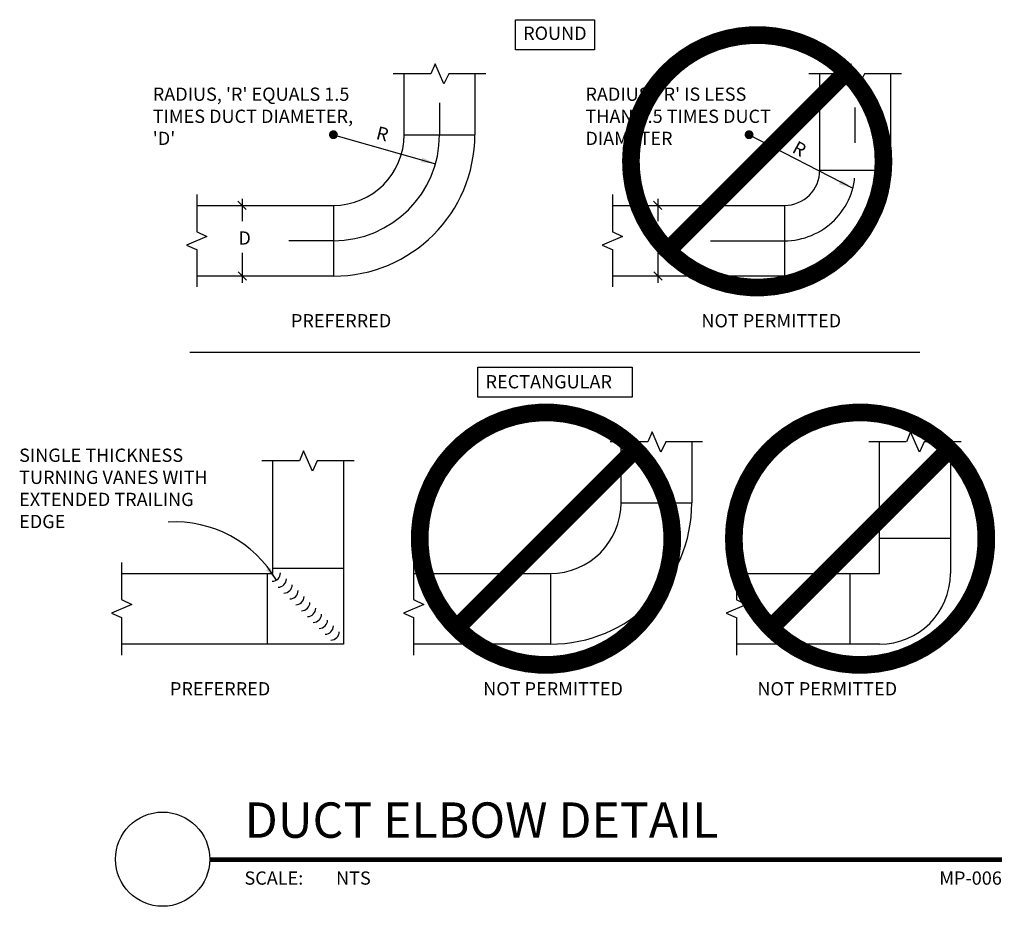
# Model space of a CAD drawing. Units: inches. Extents: x -1.76 to 5.2, y 1.86 to 8.13.
import ezdxf
from ezdxf.enums import TextEntityAlignment as Align

# ---------------------------------------------------------------- set-up
doc = ezdxf.new("R2010")
doc.units = ezdxf.units.IN
doc.header["$MEASUREMENT"] = 0
doc.linetypes.add('CENTER', pattern=[2, 1.25, -0.25, 0.25, -0.25])
for name, color, linetype in [('A-ANNO-TITL', 2, 'Continuous'), ('M-ANNO-DIMS', 1, 'Continuous'), ('M-ANNO-MARK', 1, 'CENTER'), ('M-ANNO-NOTE', 30, 'Continuous'), ('M-ANNO-TITL', 2, 'Continuous'), ('M-DET-9', 9, 'Continuous'), ('M-DET-RED', 1, 'Continuous'), ('M-DET-YELLOW', 2, 'Continuous'), ('M-HVAC-SPLY-DUCT', 3, 'Continuous')]:
    doc.layers.add(name, color=color, linetype=linetype)
doc.styles.add('ARIAL', font='arial.ttf')
doc.styles.add('SIMPLEX', font='SIMPLEX', dxfattribs={"height": 0.09375})

# ---------------------------------------------------------------- blocks, each defined once
blk = doc.blocks.new('arrowhead')
at = {"color": 0}
blk.add_solid([(0, 0), (-0.1002, -0.0167), (-0.1002, 0.0167)], dxfattribs=at)
blk = doc.blocks.new('*U5')
at = {"layer": 'A-ANNO-TITL', "const_width": 0.0347}
blk.add_lwpolyline([(6.4582, 0.5488), (0.8578, 0.5488)], dxfattribs=at)
at = {"layer": 'A-ANNO-TITL'}
blk.add_circle((0.5245, 0.5521), 0.3333, dxfattribs=at)
at = {"layer": 'A-ANNO-TITL', "insert": (1.1033, 0.4655), "char_height": 0.09375, "width": 0.875916, "attachment_point": 1, "style": 'ARIAL'}
blk.add_mtext('{\\fArial|b0|i0|c0|p34;SCALE:}', dxfattribs=at)
at = {"layer": 'A-ANNO-TITL', "style": 'ARIAL'}
for tag, p in [('DTL_NAME(TOP)', (1.1044, 1.0488)), ('DTL_NAME(BOTTOM)', (1.1044, 0.7036))]:
    blk.add_attdef(tag, p, '', height=0.25, dxfattribs=at)
blk.add_attdef('#', text='', height=0.25, dxfattribs=at).set_placement((0.5245, 0.5589), align=Align.MIDDLE)
blk.add_attdef('SCALE', text='', height=0.0938, dxfattribs=at).set_placement((1.951, 0.4655), align=Align.TOP_LEFT)
blk.add_attdef('DWG_NAME', text='', height=0.0938, dxfattribs=at).set_placement((8.4582, 0.4655), align=Align.TOP_RIGHT)

msp = doc.modelspace()

# ---------------------------------------------------------------- linework, layer by layer
at = {"layer": 'M-ANNO-DIMS'}
for p, q in [((0.4548, 7.3147), (1.176, 7.1087)), ((3.3935, 7.3147), (4.1271, 6.9377)), ((-0.221, 6.8442), (-0.1619, 6.7852)), ((-0.1915, 6.8623), (-0.1915, 6.7041)), ((2.7177, 6.8442), (2.7768, 6.7852)), ((2.7472, 6.8623), (2.7472, 6.7041)), ((-0.1915, 6.4797), (-0.1915, 6.2671)), ((2.7472, 6.4797), (2.7472, 6.2671)), ((-0.2195, 6.3442), (-0.1604, 6.2852)), ((2.7192, 6.3442), (2.7783, 6.2852))]:
    msp.add_line(p, q, dxfattribs=at)
at = {"layer": 'M-ANNO-DIMS', "const_width": 0.0312}
for points in [[(0.4392, 7.3147, 1), (0.4705, 7.3147, 1)], [(3.3779, 7.3147, 1), (3.4092, 7.3147, 1)]]:
    msp.add_lwpolyline(points, format="xyb", close=True, dxfattribs=at)
at = {"layer": 'M-ANNO-MARK'}
for p, q in [((1.2048, 7.5391), (1.2048, 7.3147)), ((0.4548, 6.5647), (0.1404, 6.5647))]:
    msp.add_line(p, q, dxfattribs=at)
at = {"layer": 'M-ANNO-MARK', "flags": 128}
msp.add_lwpolyline([(3.1204, 6.5647), (3.6435, 6.5647, 0.414214), (4.1435, 7.0647), (4.1435, 7.5374)], format="xyb", dxfattribs=at)
at = {"layer": 'M-ANNO-MARK'}
msp.add_arc((0.4548, 7.3147), 0.75, 270, 0, dxfattribs=at)
at = {"layer": 'M-ANNO-NOTE'}
msp.add_line((-0.56, 5.7761), (4.601, 5.7761), dxfattribs=at)
at = {"layer": 'M-ANNO-NOTE', "color": 1}
msp.add_arc((-0.6652, 3.7465), 0.83, 30.26877, 93.41331, dxfattribs=at)
at = {"layer": 'M-ANNO-TITL'}
for points in [[(1.7419, 8.1282), (2.3001, 8.1282), (2.3001, 7.9157), (1.7419, 7.9157)], [(1.476, 5.671), (2.5659, 5.671), (2.5659, 5.4585), (1.476, 5.4585)]]:
    msp.add_lwpolyline(points, close=True, dxfattribs=at)
at = {"layer": 'M-DET-9', "const_width": 0.125}
for points in [[(3.4901, 6.2348, -1), (3.4117, 8.0191, -0.957033)], [(3.4901, 6.2348, 1), (3.4117, 8.0191, 0.957033)], [(1.9967, 3.5659, -1), (1.9183, 5.3502, -0.957033)], [(1.9967, 3.5659, 1), (1.9183, 5.3502, 0.957033)], [(4.2177, 3.5659, -1), (4.1393, 5.3502, -0.957033)], [(4.2177, 3.5659, 1), (4.1393, 5.3502, 0.957033)]]:
    msp.add_lwpolyline(points, format="xyb", dxfattribs=at)
for points in [[(4.0824, 7.7584), (2.8195, 6.4955)], [(2.589, 5.0895), (1.3261, 3.8266)], [(4.81, 5.0895), (3.5471, 3.8266)]]:
    msp.add_lwpolyline(points, dxfattribs=at)
at = {"layer": 'M-DET-RED', "color": 1}
for centre in [(0.0214, 4.2158), (0.063, 4.1743), (0.1045, 4.1328), (0.1461, 4.0912), (0.1876, 4.0497), (0.2291, 4.0082), (0.2707, 3.9666), (0.3122, 3.9251), (0.3541, 3.8832), (0.3956, 3.8416), (0.4372, 3.8001)]:
    msp.add_arc(centre, 0.0593, 270.32101, 359.67899, dxfattribs=at)
at = {"layer": 'M-DET-YELLOW'}
for p, q in [((4.1126, 7.8171), (4.0824, 7.7463)), ((4.1744, 7.6734), (4.1126, 7.8171))]:
    msp.add_line(p, q, dxfattribs=at)
at = {"layer": 'M-HVAC-SPLY-DUCT'}
for p, q in [((1.1739, 7.8171), (1.1437, 7.7463)), ((1.2358, 7.6734), (1.1739, 7.8171)), ((1.1433, 7.7453), (0.8783, 7.7453)), ((0.9548, 7.3147), (0.9548, 7.7453)), ((1.2703, 7.7463), (1.2358, 7.6734)), ((1.5314, 7.7453), (1.2698, 7.7453)), ((1.4548, 7.7453), (1.4548, 7.3147)), ((4.082, 7.7453), (3.8169, 7.7453)), ((3.8935, 7.0647), (3.8935, 7.7453)), ((4.209, 7.7463), (4.1744, 7.6734)), ((4.4701, 7.7453), (4.2085, 7.7453)), ((4.3935, 7.7453), (4.3935, 7.0647)), ((0.9548, 7.3147), (1.4548, 7.3147)), ((3.8935, 7.0647), (4.3935, 7.0647)), ((-0.5116, 6.8913), (-0.5116, 6.6296)), ((2.427, 6.8913), (2.427, 6.6296)), ((-0.5116, 6.8147), (0.4548, 6.8147)), ((0.4548, 6.8147), (0.4548, 6.3147)), ((2.427, 6.8147), (3.6435, 6.8147)), ((3.6435, 6.8147), (3.6435, 6.3147)), ((-0.5127, 6.6301), (-0.4398, 6.5956)), ((2.426, 6.6301), (2.4989, 6.5956)), ((-0.4398, 6.5956), (-0.5835, 6.5338)), ((2.4989, 6.5956), (2.3552, 6.5338)), ((-0.5835, 6.5338), (-0.5127, 6.5036)), ((-0.5116, 6.5031), (-0.5116, 6.2381)), ((2.3552, 6.5338), (2.426, 6.5036)), ((2.427, 6.5031), (2.427, 6.2381)), ((0.4548, 6.3147), (-0.5116, 6.3147)), ((3.6435, 6.3147), (2.427, 6.3147)), ((2.7076, 5.2144), (2.6774, 5.1436)), ((2.7695, 5.0707), (2.7076, 5.2144)), ((4.5358, 5.2144), (4.5056, 5.1436)), ((4.5976, 5.0707), (4.5358, 5.2144)), ((2.677, 5.1425), (2.412, 5.1425)), ((2.4885, 4.712), (2.4885, 5.1425)), ((2.804, 5.1436), (2.7695, 5.0707)), ((3.0651, 5.1425), (2.8035, 5.1425)), ((2.9885, 5.1425), (2.9885, 4.712)), ((4.5052, 5.1425), (4.2401, 5.1425)), ((4.3167, 4.212), (4.3167, 5.1425)), ((4.6322, 5.1436), (4.5976, 5.0707)), ((4.8933, 5.1425), (4.6317, 5.1425)), ((4.8167, 5.1425), (4.8167, 4.212)), ((0.2444, 5.0797), (0.2142, 5.0089)), ((0.3062, 4.936), (0.2444, 5.0797)), ((0.2138, 5.0079), (-0.0513, 5.0079)), ((0.0253, 4.212), (0.0253, 5.0079)), ((0.3408, 5.0089), (0.3062, 4.936)), ((0.6019, 5.0079), (0.3402, 5.0079)), ((0.5253, 5.0079), (0.5253, 3.712)), ((2.4885, 4.712), (2.9885, 4.712)), ((4.3167, 4.462), (4.8167, 4.462)), ((-1.0433, 4.2885), (-1.0433, 4.0269)), ((0.0253, 4.2497), (0.5253, 4.2497)), ((1.0221, 4.2885), (1.0221, 4.0269)), ((3.304, 4.2885), (3.304, 4.0269)), ((-1.0433, 4.212), (0.0253, 4.212)), ((-0.0125, 4.212), (-0.0125, 3.712)), ((1.0221, 4.212), (1.9885, 4.212)), ((1.9885, 4.212), (1.9885, 3.712)), ((3.304, 4.212), (4.3167, 4.212)), ((4.1054, 4.2129), (4.1054, 3.7129)), ((-0.9715, 3.9929), (-1.1152, 3.931)), ((-1.0444, 4.0274), (-0.9715, 3.9929)), ((1.0939, 3.9929), (0.9502, 3.931)), ((1.021, 4.0274), (1.0939, 3.9929)), ((3.3759, 3.9929), (3.2322, 3.931)), ((3.303, 4.0274), (3.3759, 3.9929)), ((-1.1152, 3.931), (-1.0444, 3.9008)), ((-1.0433, 3.9004), (-1.0433, 3.6354)), ((0.9502, 3.931), (1.021, 3.9008)), ((1.0221, 3.9004), (1.0221, 3.6354)), ((3.2322, 3.931), (3.303, 3.9008)), ((3.304, 3.9004), (3.304, 3.6354)), ((0.5253, 3.712), (-1.0433, 3.712)), ((1.9885, 3.712), (1.0221, 3.712)), ((4.3167, 3.712), (3.304, 3.712))]:
    msp.add_line(p, q, dxfattribs=at)
for centre, radius, end in [((0.4548, 7.3147), 0.5, 0), ((0.4548, 7.3147), 1, 0), ((3.6435, 7.0647), 0.25, 0), ((3.6435, 7.0647), 0.75, 360), ((1.9885, 4.712), 0.5, 0), ((1.9885, 4.712), 1, 0), ((4.3167, 4.212), 0.5, 0)]:
    msp.add_arc(centre, radius, 270, end, dxfattribs=at)

# ---------------------------------------------------------------- block references
at = {"layer": 'DEFPOINTS'}
ref = msp.add_blockref('*U5', (-1.2776, 1.6394), dxfattribs=at)
ref.add_attrib('DTL_NAME(BOTTOM)', 'DUCT ELBOW DETAIL', (-0.1732, 2.343), dxfattribs={"layer": 'A-ANNO-TITL', "height": 0.25, "style": 'ARIAL'})
ref.add_attrib('SCALE', 'NTS', dxfattribs={"layer": 'A-ANNO-TITL', "height": 0.09375, "style": 'ARIAL'}).set_placement((0.4734, 2.1049), align=Align.TOP_LEFT)
ref.add_attrib('DWG_NAME', 'MP-006', dxfattribs={"layer": 'A-ANNO-TITL', "height": 0.09375, "style": 'ARIAL'}).set_placement((5.1806, 2.1049), align=Align.TOP_RIGHT)
at = {"layer": 'M-ANNO-DIMS'}
for p, rotation in [((1.176, 7.1087), 343.8107004364294), ((4.1271, 6.9377), 335.179644735926)]:
    msp.add_blockref('arrowhead', p, dxfattribs=dict(at, rotation=rotation))
at = {"layer": 'M-ANNO-NOTE', "color": 1, "rotation": 306.3560177633377}
msp.add_blockref('arrowhead', (0.0517, 4.1648), dxfattribs=at)

# ---------------------------------------------------------------- texts
at = {"layer": 'M-ANNO-DIMS', "style": 'SIMPLEX'}
for rotation, p in [(345.97314, (0.7506, 7.2858)), (331.39396, (3.6911, 7.1934))]:
    msp.add_text('R', height=0.0938, rotation=rotation, dxfattribs=at).set_placement(p)
for p in [(-0.2169, 6.5375), (2.7218, 6.5375)]:
    msp.add_text('D', height=0.0938, dxfattribs=at).set_placement(p)
at = {"layer": 'M-ANNO-NOTE', "char_height": 0.09375, "attachment_point": 1, "style": 'SIMPLEX'}
for s, insert, width in [("RADIUS, 'R' EQUALS 1.5 TIMES DUCT DIAMETER, 'D'", (-0.8224, 7.6482), 1.423861), ("RADIUS, 'R' IS LESS THAN 1.5 TIMES DUCT DIAMETER", (2.2365, 7.6482), 1.375), ('SINGLE THICKNESS TURNING VANES WITH EXTENDED TRAILING EDGE', (-1.7672, 5.095), 1.375)]:
    msp.add_mtext(s, dxfattribs=dict(at, insert=insert, width=width))
at = {"layer": 'M-ANNO-TITL', "style": 'SIMPLEX'}
for s, p in [('ROUND', (1.7961, 7.9854)), ('%%uPREFERRED', (0.1546, 5.9524)), ('%%uNOT PERMITTED', (3.0563, 5.9524)), ('RECTANGULAR', (1.5303, 5.521)), ('%%uPREFERRED', (-0.7009, 3.3497)), ('%%uNOT PERMITTED', (1.5136, 3.3497)), ('%%uNOT PERMITTED', (3.4522, 3.3497))]:
    msp.add_text(s, height=0.09375, dxfattribs=at).set_placement(p)

doc.saveas('drawing.dxf')
